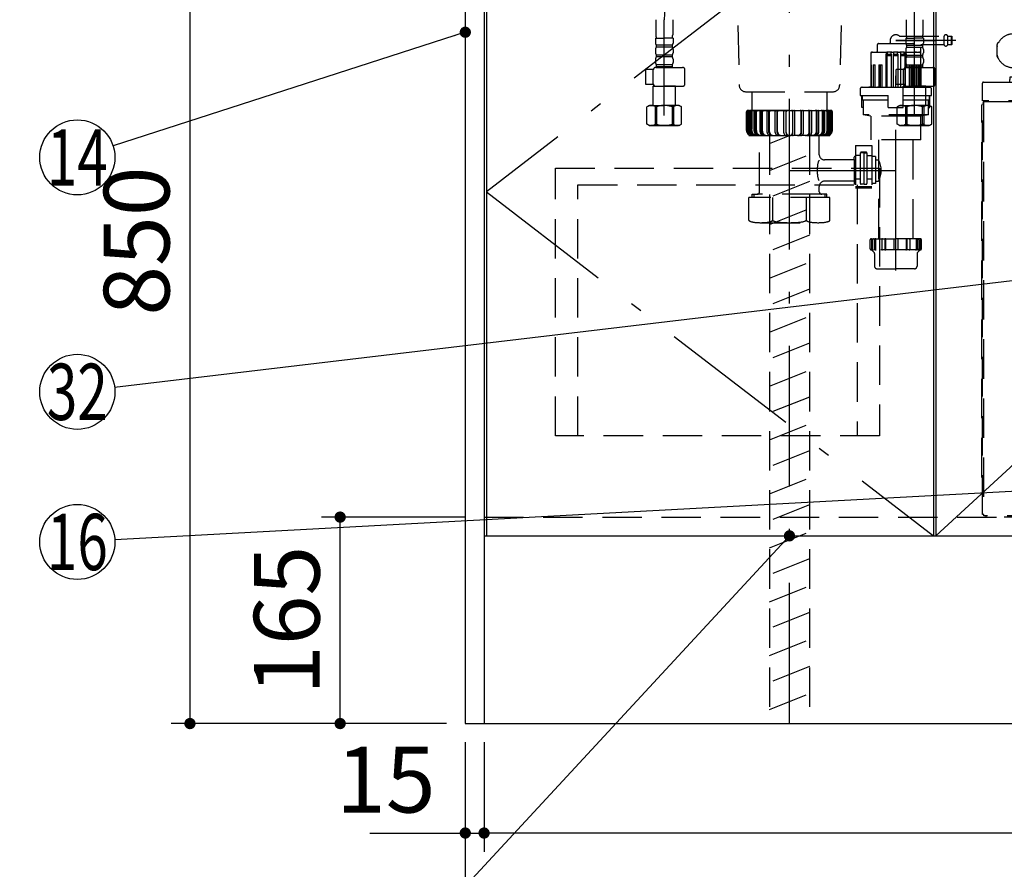
# Model space of a CAD drawing. Units: millimetres. Extents: x -53 to 6060, y -676 to 4222.
# Drawn here: x 1414 to 2201, y 661 to 1340 of the extents above; entities that cross this region are included whole.
import ezdxf

# ---------------------------------------------------------------- set-up
doc = ezdxf.new("R2010")
doc.units = ezdxf.units.MM
doc.header["$LTSCALE"] = 3.75
doc.linetypes.add('DASHDOT', pattern=[50.5, 30, -9, 2.5, -9])
doc.linetypes.add('HIDDEN', pattern=[12.6, 8.4, -4.2])
doc.layers.add('1', color=7, linetype='Continuous', lineweight=9)
doc.layers.add('128', color=7, linetype='Continuous', lineweight=9)
for name, color, linetype, lineweight, true_color in [('15', 98, 'Continuous', 9, 0x005000), ('17', 132, 'Continuous', 9, 0x00c0c0), ('19', 52, 'Continuous', 9, 0xc0c000), ('2', 136, 'Continuous', 9, 0x008080), ('4', 56, 'Continuous', 9, 0x808000), ('5', 96, 'Continuous', 9, 0x008000)]:
    doc.layers.add(name, color=color, linetype=linetype, lineweight=lineweight, true_color=true_color)
doc.styles.get("Standard").update_dxf_attribs({"font": 'txt', "bigfont": 'bigfont'})
doc.styles.add('ＭＳ ゴシック', font='txt')
doc.dimstyles.get("Standard").update_dxf_attribs({"dimtxt": 0.18, "dimasz": 0.18, "dimexe": 0.18, "dimexo": 0.0625, "dimgap": 0.09, "dimtad": 0, "dimtih": 1, "dimtoh": 1, "dimdec": 4, "dimzin": 0, "dimdsep": 46, "dimtxsty": 'Standard', "dimcen": 0.09, "dimadec": 0, "dimazin": 0, "dimtfac": 1, "dimtdec": 4, "dimtofl": 0, "dimtmove": 0, "dimatfit": 3, "dimfxl": 1, "dimtolj": 1, "dimtzin": 0, "dimarcsym": 0})

# ---------------------------------------------------------------- blocks, each defined once
blk = doc.blocks.new('_DOT')
at = {"color": 0}
blk.add_line((-0.5, 0), (-1, 0), dxfattribs=at)
at = {"color": 0, "const_width": 0.5}
blk.add_lwpolyline([(-0.25, 0, 1), (0.25, 0, 1)], format="xyb", close=True, dxfattribs=at)
blk = doc.blocks.new('Dim33')
at = {"layer": '1', "color": 7, "linetype": 'Continuous', "lineweight": 30}
for p, q in [((1770, 762.5), (1770, 675)), ((1785, 762.5), (1785, 675)), ((1693.75, 690), (1785, 690))]:
    blk.add_line(p, q, dxfattribs=at)
at = {"layer": '1', "color": 7, "linetype": 'Continuous', "lineweight": 30, "xscale": 9, "yscale": 9, "zscale": 9}
for p, rotation in [((1770, 690), 359.9999999999998), ((1785, 690), 180)]:
    blk.add_blockref('_DOT', p, dxfattribs=dict(at, rotation=rotation))
at = {"layer": '1', "color": 7, "linetype": 'Continuous', "lineweight": 9, "insert": (1746.25, 690), "char_height": 52.5, "width": 387.5, "attachment_point": 9, "style": 'ＭＳ ゴシック'}
blk.add_mtext('15', dxfattribs=at)
blk = doc.blocks.new('Dim34')
at = {"layer": '1', "color": 7, "linetype": 'Continuous', "lineweight": 30}
for p, q in [((1770, 942.5), (1655, 942.5)), ((1670, 777.5), (1670, 942.5)), ((1755, 777.5), (1655, 777.5))]:
    blk.add_line(p, q, dxfattribs=at)
at = {"layer": '1', "color": 7, "linetype": 'Continuous', "lineweight": 30, "xscale": 9, "yscale": 9, "zscale": 9}
for p, rotation in [((1670, 942.5), 90.00000000000009), ((1670, 777.5), 269.9999999999999)]:
    blk.add_blockref('_DOT', p, dxfattribs=dict(at, rotation=rotation))
at = {"layer": '1', "color": 7, "linetype": 'Continuous', "lineweight": 9, "insert": (1670, 860), "char_height": 52.5, "width": 637.5, "attachment_point": 8, "rotation": 90, "style": 'ＭＳ ゴシック'}
blk.add_mtext('165', dxfattribs=at)
blk = doc.blocks.new('Dim36')
at = {"layer": '1', "color": 7, "linetype": 'Continuous', "lineweight": 30}
for p, q in [((1770, 1627.5), (1535, 1627.5)), ((1550, 1627.5), (1550, 777.5)), ((1755, 777.5), (1535, 777.5))]:
    blk.add_line(p, q, dxfattribs=at)
at = {"layer": '1', "color": 7, "linetype": 'Continuous', "lineweight": 30, "xscale": 9, "yscale": 9, "zscale": 9}
for p, rotation in [((1550, 1627.5), 90.00000000000009), ((1550, 777.5), 269.9999999999999)]:
    blk.add_blockref('_DOT', p, dxfattribs=dict(at, rotation=rotation))
at = {"layer": '1', "color": 7, "linetype": 'Continuous', "lineweight": 9, "insert": (1550, 1163.12), "char_height": 52.5, "width": 675, "attachment_point": 8, "rotation": 90, "style": 'ＭＳ ゴシック'}
blk.add_mtext('850', dxfattribs=at)
blk = doc.blocks.new('G12')
at = {"layer": '5', "color": 96, "linetype": 'HIDDEN', "lineweight": 30, "true_color": 0x008000}
for p, q in [((1842, 1221.5), (2101, 1221.5)), ((1842, 1007.5), (1842, 1221.5)), ((2101, 1221.5), (2101, 1007.5)), ((1860, 1007.5), (1860, 1208)), ((1860, 1208), (2083, 1208)), ((2083, 1208), (2083, 1007.5)), ((2101, 1007.5), (1842, 1007.5))]:
    blk.add_line(p, q, dxfattribs=at)
blk = doc.blocks.new('Dim45')
at = {"layer": '1', "color": 7, "linetype": 'Continuous', "lineweight": 30}
for p, q in [((1770, 762.5), (1770, 525)), ((3270, 762.5), (3270, 525)), ((1770, 540), (3270, 540))]:
    blk.add_line(p, q, dxfattribs=at)
at = {"layer": '1', "color": 7, "linetype": 'Continuous', "lineweight": 30, "xscale": 9, "yscale": 9, "zscale": 9}
for p, rotation in [((1770, 540), 180), ((3270, 540), 359.9999999999998)]:
    blk.add_blockref('_DOT', p, dxfattribs=dict(at, rotation=rotation))
at = {"layer": '1', "color": 7, "linetype": 'Continuous', "lineweight": 9, "insert": (2520, 540), "char_height": 52.5, "width": 887.5, "attachment_point": 8, "style": 'ＭＳ ゴシック'}
blk.add_mtext('1500', dxfattribs=at)
blk = doc.blocks.new('Dim51')
at = {"layer": '19', "color": 52, "linetype": 'Continuous', "lineweight": 30, "true_color": 0xc0c000}
for p, q in [((1785, 726.59), (1785, 675)), ((3255, 716.3), (3255, 675)), ((3255, 690), (1785, 690))]:
    blk.add_line(p, q, dxfattribs=at)
at = {"layer": '19', "color": 52, "linetype": 'Continuous', "lineweight": 30, "true_color": 0xc0c000, "xscale": 9, "yscale": 9, "zscale": 9}
for p, rotation in [((1785, 690), 179.9999999999998), ((3255, 690), 359.9999999999997)]:
    blk.add_blockref('_DOT', p, dxfattribs=dict(at, rotation=rotation))
at = {"layer": '19', "color": 52, "linetype": 'Continuous', "lineweight": 9, "true_color": 0xc0c000, "insert": (2520, 690), "char_height": 52.5, "width": 887.5, "attachment_point": 8, "style": 'ＭＳ ゴシック'}
blk.add_mtext('1470', dxfattribs=at)
blk = doc.blocks.new('G27')
at = {"layer": '17', "color": 132, "linetype": 'HIDDEN', "lineweight": 30, "true_color": 0x00c0c0}
for p, q in [((2217.45, 1338.2), (2217.45, 1338.02)), ((2217.54, 1337.81), (2217.89, 1337.46)), ((2217.95, 1338.7), (2223.95, 1338.7)), ((2224.01, 1337.46), (2224.36, 1337.81)), ((2224.45, 1338.02), (2224.45, 1338.2)), ((2208.99, 1328.66), (2213.9, 1331.5)), ((2214.65, 1331.7), (2217.45, 1331.7)), ((2217.45, 1336.48), (2217.45, 1331.7)), ((2217.89, 1337.04), (2217.54, 1336.69)), ((2224.36, 1336.69), (2224.01, 1337.04)), ((2224.45, 1331.7), (2224.45, 1336.48)), ((2226.45, 1331.7), (2224.45, 1331.7)), ((2227.65, 1302.12), (2227.65, 1330.23)), ((2195.7, 1321.63), (2196.26, 1321.96)), ((2284.18, 1312.13), (2298.32, 1326.27)), ((2284.18, 1326.27), (2298.32, 1312.13)), ((2335.78, 1310.53), (2349.92, 1324.67)), ((2335.78, 1324.67), (2349.92, 1310.53)), ((2194.95, 1318.63), (2194.95, 1320.33)), ((2195.01, 1319.06), (2194.95, 1318.63)), ((2194.95, 1311.77), (2194.95, 1318.63)), ((2220.95, 1318.63), (2220.89, 1319.06)), ((2220.95, 1319.7), (2220.95, 1318.63)), ((2220.95, 1318.63), (2220.95, 1311.77)), ((2282.27, 1319.2), (2280.77, 1317.7)), ((2280.77, 1317.7), (2280.77, 1307.98)), ((2282.27, 1319.2), (2300.23, 1319.2)), ((2286.25, 1319.6), (2286.25, 1319.2)), ((2287.25, 1320.6), (2295.25, 1320.6)), ((2296.25, 1319.2), (2296.25, 1319.6)), ((2301.73, 1317.7), (2300.23, 1319.2)), ((2302.95, 1318.6), (2300.83, 1318.6)), ((2301.73, 1307.99), (2301.73, 1317.7)), ((2303.95, 1317.6), (2303.95, 1317.1)), ((2312.35, 1317.1), (2303.95, 1317.1)), ((2311.88, 1306.53), (2326.02, 1320.67)), ((2311.88, 1320.67), (2326.02, 1306.53)), ((2318.45, 1317.1), (2315.55, 1317.1)), ((2318.95, 1316.6), (2318.45, 1317.1)), ((2318.95, 1316.6), (2318.95, 1310.6)), ((2333.87, 1317.6), (2332.37, 1316.1)), ((2332.37, 1316.1), (2332.37, 1306.1)), ((2333.87, 1317.6), (2351.83, 1317.6)), ((2353.33, 1316.1), (2351.83, 1317.6)), ((2353.33, 1306.1), (2353.33, 1316.1)), ((2194.95, 1311.77), (2195.01, 1311.34)), ((2194.95, 1310.7), (2194.95, 1311.77)), ((2220.2, 1308.77), (2219.64, 1308.44)), ((2219.65, 1307.13), (2219.64, 1308.44)), ((2219.65, 1307.13), (2219.65, 1301.05)), ((2220.89, 1311.34), (2220.95, 1311.77)), ((2220.95, 1311.77), (2220.95, 1310.07)), ((2280.77, 1307.98), (2280.99, 1307.58)), ((2301.52, 1307.58), (2301.73, 1307.99)), ((2301.73, 1308.6), (2302.95, 1308.6)), ((2303.95, 1310.1), (2312.35, 1310.1)), ((2303.95, 1310.1), (2303.95, 1309.6)), ((2315.55, 1310.1), (2318.45, 1310.1)), ((2318.45, 1310.1), (2318.95, 1310.6)), ((2208.45, 1301.71), (2208.45, 1295.17)), ((2233.01, 1296.14), (2228.09, 1301.06)), ((2278.35, 1303.6), (2278.35, 1292.7)), ((2279.35, 1304.6), (2280.81, 1304.6)), ((2280.25, 1294.2), (2280.25, 1303.27)), ((2280.48, 1304.06), (2281.41, 1305.55)), ((2301.1, 1305.55), (2302.02, 1304.06)), ((2301.69, 1304.6), (2303.15, 1304.6)), ((2302.25, 1303.27), (2302.25, 1294.2)), ((2304.15, 1299.6), (2303.44, 1299.6)), ((2304.15, 1299.6), (2304.15, 1303.6)), ((2304.25, 1298.35), (2304.17, 1298.35)), ((2304.25, 1292.7), (2304.25, 1298.35)), ((2331.85, 1292.6), (2331.85, 1301.67)), ((2332.08, 1302.46), (2333.08, 1304.06)), ((2352.62, 1304.06), (2353.62, 1302.46)), ((2353.85, 1301.67), (2353.85, 1292.6)), ((2204.77, 1292.2), (2204.77, 1290.2)), ((2204.77, 1292.2), (2205.5, 1292.2)), ((2205.5, 1292.2), (2205.5, 1294.5)), ((2205.5, 1294.5), (2206.76, 1294.5)), ((2225.12, 1296.14), (2233.01, 1296.14)), ((2233.45, 1295.2), (2244.01, 1295.2)), ((2244.01, 1295.2), (2244.3, 1294.7)), ((2244.3, 1294.7), (2244.3, 1293.2)), ((2269.76, 1291.2), (2269.76, 1290.2)), ((2271.26, 1292.7), (2278.75, 1292.7)), ((2303.75, 1292.7), (2311.24, 1292.7)), ((2312.74, 1290.2), (2312.74, 1291.2)), ((2328.85, 1291.1), (2328.35, 1290.6)), ((2328.35, 1290.6), (2328.35, 1290.2)), ((2328.85, 1291.1), (2330.35, 1291.1)), ((2355.27, 1291.1), (2356.88, 1291.1)), ((2356.88, 1291.1), (2357.38, 1290.6)), ((2357.38, 1290.6), (2357.38, 1290.2)), ((2183.25, 1275.2), (2183.25, 1289.4)), ((2184.05, 1290.2), (2376.45, 1290.2)), ((2377.25, 1289.4), (2377.25, 1275.2)), ((2377.25, 1275.2), (2183.25, 1275.2)), ((2184.25, 1273.6), (2184.25, 1275.2)), ((2184.25, 1274.6), (2376.25, 1274.6)), ((2376.25, 1273.6), (2376.25, 1275.2)), ((2182.75, 974.33), (2182.75, 1271.77)), ((2182.99, 1272.33), (2183.25, 1272.6)), ((2183.25, 944.5), (2183.25, 1273.6)), ((2183.25, 1273.6), (2184.25, 1273.6)), ((2184.05, 1273.6), (2184.05, 944.5)), ((2376.25, 1273.6), (2377.25, 1273.6)), ((2377.25, 1273.6), (2377.25, 944.5)), ((2377.25, 1272.6), (2377.52, 1272.33)), ((2377.75, 1271.77), (2377.75, 974.33)), ((2326, 1232.05), (2326, 1248.65)), ((2326.7, 1249.35), (2359.3, 1249.35)), ((2360, 1248.65), (2360, 1232.05)), ((2359.3, 1231.35), (2326.7, 1231.35)), ((2377.95, 1038.1), (2377.75, 1038.1)), ((2377.95, 1026.1), (2377.95, 1038.1)), ((2345.65, 977.4), (2345.65, 992.85)), ((2354.65, 992.85), (2354.65, 977.4)), ((2183.25, 973.5), (2182.99, 973.77)), ((2352.65, 975.4), (2347.65, 975.4)), ((2377.52, 973.77), (2377.25, 973.5)), ((2302.16, 961.4), (2302.2, 961.4)), ((2321.1, 961.4), (2321.14, 961.4)), ((2184.25, 944.5), (2183.25, 944.5)), ((2184.25, 943.5), (2184.25, 944.5)), ((2376.25, 944.5), (2376.25, 943.5)), ((2377.25, 944.5), (2376.25, 944.5)), ((2376.25, 943.5), (2184.25, 943.5)), ((2185.85, 943.5), (2185.85, 943.3)), ((2373.85, 942.5), (2186.65, 942.5)), ((2374.65, 943.3), (2374.65, 943.5)), ((2425.24, 942.5), (2376.24, 942.5)), ((2376.25, 943.5), (2425.24, 943.5)), ((2425.24, 942.5), (2425.24, 943.5))]:
    blk.add_line(p, q, dxfattribs=at)
for points in [[(2221.13, 1296.96), (2220.94, 1297), (2220.78, 1297.09), (2220.48, 1297.39), (2220.12, 1298.09), (2219.76, 1299.5), (2219.65, 1301.05)], [(2303.98, 1299.25), (2304.02, 1299.09), (2304.03, 1299.05)], [(2221.13, 1296.96), (2221.7, 1296.93), (2225.12, 1296.14)]]:
    blk.add_lwpolyline(points, dxfattribs=at)
blk.add_circle((2311.65, 960.9), 9.5, dxfattribs=at)
for centre, radius, start, end in [((2217.95, 1338.2), 0.5, 90, 180), ((2217.75, 1338.02), 0.3, 180, 225), ((2223.95, 1338.2), 0.5, 0, 90), ((2224.15, 1338.02), 0.3, 315, 0), ((2214.65, 1330.2), 1.5, 90, 120), ((2217.75, 1336.48), 0.3, 135, 180), ((2217.68, 1337.25), 0.3, 315, 45), ((2224.23, 1337.25), 0.3, 135, 225), ((2224.15, 1336.48), 0.3, 0, 45), ((2226.15, 1330.23), 1.5, 0, 78.46304), ((2207.95, 1315.2), 13.5, 16.59784, 163.40216), ((2196.45, 1320.33), 1.5, 120, 180), ((2219.45, 1319.7), 1.5, 0, 63.44334), ((2287.25, 1319.6), 1, 90, 180), ((2295.25, 1319.6), 1, 0, 90), ((2302.95, 1317.6), 1, 0, 90), ((2313.95, 1317.1), 1.6, 0, 180), ((2196.45, 1310.7), 1.5, 180, 243.44334), ((2207.95, 1315.2), 13.5, 196.59784, 343.40216), ((2219.45, 1310.07), 1.5, 300, 0), ((2280.13, 1306.34), 1.5, 327.99956, 55.20639), ((2302.37, 1306.34), 1.5, 124.80662, 212.0004), ((2302.95, 1309.6), 1, 270, 0), ((2313.95, 1310.1), 1.6, 180, 0), ((2331.73, 1304.74), 1.5, 327.99906, 64.85154), ((2353.97, 1304.74), 1.5, 115.1488, 212.00062), ((2229.15, 1302.12), 1.5, 180, 225), ((2279.35, 1303.6), 1, 90, 180), ((2281.75, 1303.27), 1.5, 147.99462, 180), ((2300.75, 1303.27), 1.5, 0, 32.00538), ((2303.15, 1303.6), 1, 0, 90), ((2303.42, 1298.98), 0.622, 25.88118, 87.82989), ((2305.46, 1298.98), 1.44, 177.19597, 206.00873), ((2333.35, 1301.67), 1.5, 147.99462, 180), ((2352.35, 1301.67), 1.5, 0, 32.00538), ((2206.75, 1297), 2.5, 270, 312.84364), ((2231.95, 1295.08), 1.5, 4.63926, 45), ((2241.54, 1292.95), 2.77, 276.24356, 5.11059), ((2271.26, 1291.2), 1.5, 90, 180), ((2278.75, 1294.2), 1.5, 270, 0), ((2303.75, 1294.2), 1.5, 180, 270), ((2311.24, 1291.2), 1.5, 0, 90), ((2330.35, 1292.6), 1.5, 270, 0), ((2355.35, 1292.6), 1.5, 180, 266.96083), ((2184.05, 1289.4), 0.8, 90, 180), ((2376.45, 1289.4), 0.8, 0, 90), ((2183.55, 1271.77), 0.8, 135, 180), ((2376.95, 1271.77), 0.8, 0, 45), ((2326.7, 1248.65), 0.7, 90, 180), ((2359.3, 1248.65), 0.7, 0, 90), ((2326.7, 1232.05), 0.7, 180, 270), ((2359.3, 1232.05), 0.7, 270, 0), ((2350.15, 1005.9), 13.8, 289.03144, 180), ((2350.15, 1005.9), 13.8, 180, 250.96856), ((2347.65, 977.4), 2, 180, 270), ((2352.65, 977.4), 2, 270, 0), ((2183.55, 974.33), 0.8, 180, 225), ((2376.95, 974.33), 0.8, 315, 0), ((2186.65, 943.3), 0.8, 180, 270), ((2373.85, 943.3), 0.8, 270, 0), ((2376.24, 943.5), 1, 180, 270)]:
    blk.add_arc(centre, radius, start, end, dxfattribs=at)

msp = doc.modelspace()

# ---------------------------------------------------------------- linework, layer by layer
at = {"layer": '1', "color": 7, "linetype": 'Continuous', "lineweight": 30}
for p, q in [((1770, 2677.5), (1770, 777.5)), ((1785, 2678.5), (1785, 777.5)), ((1787, 1477.5), (1787, 927.5)), ((2144, 1477.5), (2144, 927.5)), ((2146, 1477.5), (2146, 927.5)), ((1785, 927.5), (3255, 927.5)), ((1770, 777.5), (3270, 777.5))]:
    msp.add_line(p, q, dxfattribs=at)
at = {"layer": '1', "color": 7, "linetype": 'DASHDOT', "lineweight": 30}
for p, q in [((2144, 1477.5), (1787, 1202.5)), ((1787, 1202.5), (2144, 927.5)), ((2146, 927.5), (2444, 1202.5))]:
    msp.add_line(p, q, dxfattribs=at)
at = {"layer": '1', "color": 7, "linetype": 'HIDDEN', "lineweight": 30}
msp.add_line((1785, 942.5), (3255, 942.5), dxfattribs=at)
at = {"layer": '1', "color": 7, "linetype": 'Continuous', "lineweight": 30}
for points in [[(1770, 1330), (1488.551, 1239.21)], [(2281, 1140.082), (1489.791, 1046.158)], [(2745, 992.015), (1489.956, 924.24)], [(2029, 927.5), (1680, 550), (1155, 550)]]:
    msp.add_lwpolyline(points, dxfattribs=at)
for centre in [(1460, 1230), (1460, 1042.622), (1460, 922.622)]:
    msp.add_circle(centre, 30, dxfattribs=at)
at = {"layer": '128', "color": 7, "linetype": 'DASHDOT', "lineweight": 30}
for p, q in [((2029, 777.5), (2029, 1803.348)), ((1929, 1263.5), (1929, 1340.049)), ((2129, 1263.5), (2129, 1340.049))]:
    msp.add_line(p, q, dxfattribs=at)
at = {"layer": '128', "color": 7, "linetype": 'HIDDEN', "lineweight": 30}
for p, q in [((1922.3, 1340.049), (1922.3, 1327.833)), ((1935.7, 1340.049), (1935.7, 1327.833)), ((2122.3, 1340.049), (2122.3, 1327.833)), ((2135.7, 1340.049), (2135.7, 1327.833)), ((1922, 1325.402), (1929, 1325.402)), ((1922, 1325.402), (1922, 1321.352)), ((1922.911, 1325.402), (1922.55, 1325.61)), ((1936, 1325.402), (1929, 1325.402)), ((1936, 1325.402), (1936, 1321.352)), ((2122, 1325.402), (2122, 1321.352)), ((2122, 1325.402), (2129, 1325.402)), ((2136, 1325.402), (2129, 1325.402)), ((2135.089, 1325.402), (2135.45, 1325.61)), ((2136, 1325.402), (2136, 1321.352)), ((1922, 1316.352), (1922, 1313.552)), ((1935.4, 1319.602), (1922.6, 1319.602)), ((1922.6, 1319.602), (1922.6, 1318.102)), ((1935.4, 1318.102), (1922.6, 1318.102)), ((1935.4, 1319.602), (1935.4, 1318.102)), ((1936, 1316.352), (1936, 1313.552)), ((2122, 1316.352), (2122, 1313.552)), ((2122.6, 1319.602), (2135.4, 1319.602)), ((2122.6, 1319.602), (2122.6, 1318.102)), ((2122.6, 1318.102), (2135.4, 1318.102)), ((2135.4, 1319.602), (2135.4, 1318.102)), ((2136, 1316.352), (2136, 1313.552)), ((1922, 1308.552), (1922, 1305.752)), ((1935.4, 1311.802), (1922.6, 1311.802)), ((1922.6, 1311.802), (1922.6, 1310.302)), ((1935.4, 1310.302), (1922.6, 1310.302)), ((1935.4, 1311.802), (1935.4, 1310.302)), ((1936, 1308.552), (1936, 1305.752)), ((2122, 1308.552), (2122, 1305.752)), ((2122.6, 1311.802), (2135.4, 1311.802)), ((2122.6, 1311.802), (2122.6, 1310.302)), ((2122.6, 1310.302), (2135.4, 1310.302)), ((2135.4, 1311.802), (2135.4, 1310.302)), ((2136, 1308.552), (2136, 1305.752)), ((1920.249, 1300.202), (1914.223, 1300.202)), ((1914.223, 1288.202), (1914.223, 1300.202)), ((1920.232, 1288.844), (1920.232, 1299.944)), ((1922.232, 1301.944), (1943.545, 1301.944)), ((1922.6, 1304.002), (1922.6, 1302.002)), ((1935.4, 1304.002), (1922.6, 1304.002)), ((1935.4, 1302.502), (1922.6, 1302.502)), ((1935.4, 1304.002), (1935.4, 1302.002)), ((1945.545, 1288.844), (1945.545, 1299.944)), ((2120.249, 1300.202), (2114.223, 1300.202)), ((2114.223, 1288.202), (2114.223, 1300.202)), ((2120.232, 1288.844), (2120.232, 1299.944)), ((2122.232, 1301.944), (2143.545, 1301.944)), ((2122.6, 1304.002), (2135.4, 1304.002)), ((2122.6, 1304.002), (2122.6, 1302.002)), ((2122.6, 1302.502), (2135.4, 1302.502)), ((2135.4, 1304.002), (2135.4, 1302.002)), ((2145.545, 1288.844), (2145.545, 1299.944)), ((1920.295, 1288.202), (1914.223, 1288.202)), ((1920.5, 1287.3), (1920, 1286.8)), ((1920, 1271.5), (1920, 1286.8)), ((1920, 1286.8), (1929, 1286.8)), ((1922.232, 1286.844), (1943.545, 1286.844)), ((1938, 1286.8), (1929, 1286.8)), ((1937.956, 1286.844), (1938, 1286.8)), ((1938, 1271.5), (1938, 1286.8)), ((2120.295, 1288.202), (2114.223, 1288.202)), ((2120.5, 1287.3), (2120, 1286.8)), ((2120, 1271.5), (2120, 1286.8)), ((2120, 1286.8), (2129, 1286.8)), ((2122.232, 1286.844), (2143.545, 1286.844)), ((2138, 1286.8), (2129, 1286.8)), ((2137.956, 1286.844), (2138, 1286.8)), ((2138, 1271.5), (2138, 1286.8)), ((1917, 1271.5), (1915.144, 1270.428)), ((1915.144, 1256.572), (1915.144, 1270.428)), ((1917, 1271.5), (1929, 1271.5)), ((1917.9, 1271.5), (1929, 1271.5)), ((1921.7, 1270.571), (1921.7, 1256.429)), ((1922.815, 1270.552), (1921.7, 1270.552)), ((1922.815, 1270.552), (1922.815, 1256.448)), ((1938.959, 1271.5), (1929, 1271.5)), ((1940.1, 1271.5), (1929, 1271.5)), ((1935.185, 1270.552), (1935.185, 1256.448)), ((1935.185, 1270.552), (1936.3, 1270.552)), ((1936.3, 1270.571), (1936.3, 1256.429)), ((1941, 1271.5), (1938, 1271.5)), ((1941, 1271.5), (1942.856, 1270.428)), ((1942.856, 1256.572), (1942.856, 1270.428)), ((2117, 1271.5), (2115.144, 1270.428)), ((2115.144, 1256.572), (2115.144, 1270.428)), ((2117, 1271.5), (2129, 1271.5)), ((2117.9, 1271.5), (2129, 1271.5)), ((2121.7, 1270.571), (2121.7, 1256.429)), ((2122.815, 1270.552), (2121.7, 1270.552)), ((2122.815, 1270.552), (2122.815, 1256.448)), ((2138.959, 1271.5), (2129, 1271.5)), ((2140.1, 1271.5), (2129, 1271.5)), ((2135.185, 1270.552), (2135.185, 1256.448)), ((2135.185, 1270.552), (2136.3, 1270.552)), ((2136.3, 1270.571), (2136.3, 1256.429)), ((2141, 1271.5), (2138, 1271.5)), ((2141, 1271.5), (2142.856, 1270.428)), ((2142.856, 1256.572), (2142.856, 1270.428)), ((1917, 1255.5), (1915.144, 1256.572)), ((1917, 1255.5), (1929, 1255.5)), ((1929, 1255.5), (1917.9, 1255.5)), ((1921.7, 1256.448), (1922.815, 1256.448)), ((1941, 1255.5), (1929, 1255.5)), ((1929, 1255.5), (1940.1, 1255.5)), ((1936.3, 1256.448), (1935.185, 1256.448)), ((1941, 1255.5), (1942.856, 1256.572)), ((2117, 1255.5), (2115.144, 1256.572)), ((2117, 1255.5), (2129, 1255.5)), ((2129, 1255.5), (2117.9, 1255.5)), ((2121.7, 1256.448), (2122.815, 1256.448)), ((2141, 1255.5), (2129, 1255.5)), ((2129, 1255.5), (2140.1, 1255.5)), ((2136.3, 1256.448), (2135.185, 1256.448)), ((2141, 1255.5), (2142.856, 1256.572))]:
    msp.add_line(p, q, dxfattribs=at)
at = {"layer": '128', "color": 7, "linetype": 'DASHDOT', "lineweight": 30}
for centre, start, end in [((2019, 1340.049), 119.158169, 180), ((2039, 1340.049), 0, 60.841831)]:
    msp.add_arc(centre, 90, start, end, dxfattribs=at)
at = {"layer": '128', "color": 7, "linetype": 'HIDDEN', "lineweight": 30}
for centre, radius, start, end in [((1932.3, 1327.833), 10, 180, 194.069868), ((1925.7, 1327.833), 10, 345.930132, 0), ((2132.3, 1327.833), 10, 180, 194.069868), ((2125.7, 1327.833), 10, 345.930132, 0), ((1924.852, 1321.352), 2.852, 180, 217.849289), ((1924.852, 1316.352), 2.852, 142.150711, 180), ((1933.148, 1321.352), 2.852, 322.150711, 0), ((1933.148, 1316.352), 2.852, 360, 37.849289), ((2124.852, 1321.352), 2.852, 180, 217.849289), ((2124.852, 1316.352), 2.852, 142.150711, 180), ((2133.148, 1321.352), 2.852, 322.150711, 0), ((2133.148, 1316.352), 2.852, 360, 37.849289), ((1924.852, 1313.552), 2.852, 180, 217.849289), ((1924.852, 1308.552), 2.852, 142.150711, 180), ((1933.148, 1313.552), 2.852, 322.150711, 0), ((1933.148, 1308.552), 2.852, 360, 37.849289), ((2124.852, 1313.552), 2.852, 180, 217.849289), ((2124.852, 1308.552), 2.852, 142.150711, 180), ((2133.148, 1313.552), 2.852, 322.150711, 0), ((2133.148, 1308.552), 2.852, 360, 37.849289), ((1922.232, 1299.944), 2, 90, 180), ((1924.852, 1305.752), 2.852, 180, 217.849289), ((1933.148, 1305.752), 2.852, 322.150711, 0), ((1943.545, 1299.944), 2, 0, 90), ((2122.232, 1299.944), 2, 90, 180), ((2124.852, 1305.752), 2.852, 180, 217.849289), ((2133.148, 1305.752), 2.852, 322.150711, 0), ((2143.545, 1299.944), 2, 0, 90), ((1922.232, 1288.844), 2, 180, 270), ((1943.545, 1288.844), 2, 270, 0), ((2122.232, 1288.844), 2, 180, 270), ((2143.545, 1288.844), 2, 270, 0), ((1918.608, 1265.89), 5.61, 56.55, 128.133), ((1929, 1250.856), 20.644, 90, 107.433), ((1929, 1250.856), 20.644, 72.567, 90), ((1939.392, 1265.89), 5.61, 51.867, 123.45), ((2118.608, 1265.89), 5.61, 56.55, 128.133), ((2129, 1250.856), 20.644, 90, 107.433), ((2129, 1250.856), 20.644, 72.567, 90), ((2139.392, 1265.89), 5.61, 51.867, 123.45), ((1918.608, 1261.11), 5.61, 231.868, 303.45), ((1929, 1276.144), 20.644, 252.567, 270), ((1929, 1276.144), 20.644, 270, 287.433), ((1939.392, 1261.11), 5.61, 236.55, 308.132), ((2118.608, 1261.11), 5.61, 231.868, 303.45), ((2129, 1276.144), 20.644, 252.567, 270), ((2129, 1276.144), 20.644, 270, 287.433), ((2139.392, 1261.11), 5.61, 236.55, 308.132)]:
    msp.add_arc(centre, radius, start, end, dxfattribs=at)
at = {"layer": '15', "color": 98, "linetype": 'HIDDEN', "lineweight": 30, "true_color": 0x005000}
for p, q in [((2109.5, 1323.5), (2109.5, 1321.5)), ((2114, 1323.5), (2155.666, 1323.5)), ((2116.828, 1327), (2152.517, 1327)), ((2152.517, 1320), (2152.517, 1327)), ((2155.483, 1327), (2158.5, 1327)), ((2155.483, 1320), (2155.483, 1327)), ((2158.5, 1327), (2159, 1326.5)), ((2158.5, 1320), (2158.5, 1327)), ((2159, 1320.5), (2159, 1326.5)), ((2094.461, 1314), (2097.501, 1314)), ((2095.5, 1314), (2106.92, 1314)), ((2097.563, 1314), (2098.5, 1314)), ((2097.565, 1314), (2099.928, 1314)), ((2099, 1319.5), (2099, 1314.5)), ((2100.5, 1321), (2114, 1321)), ((2107.303, 1314), (2106.92, 1314)), ((2107.303, 1312.5), (2107.303, 1314)), ((2110.803, 1314), (2107.303, 1314)), ((2110.803, 1314), (2110.896, 1314)), ((2110.896, 1314), (2112.027, 1314)), ((2115.973, 1314), (2112.027, 1314)), ((2114, 1321), (2127.5, 1321)), ((2115.973, 1314), (2117.104, 1314)), ((2117.104, 1314), (2117.197, 1314)), ((2120.697, 1314), (2117.197, 1314)), ((2120.697, 1312.5), (2120.697, 1314)), ((2120.697, 1314), (2121.08, 1314)), ((2121.08, 1314), (2132.5, 1314)), ((2128.072, 1314), (2130.435, 1314)), ((2129, 1314.5), (2129, 1319.5)), ((2130.437, 1314), (2129.5, 1314)), ((2130.499, 1314), (2133.539, 1314)), ((2152.517, 1320), (2134, 1320)), ((2134, 1286), (2134, 1320)), ((2158.5, 1320), (2155.483, 1320)), ((2159, 1320.5), (2158.5, 1320)), ((2093.961, 1313.5), (2093.961, 1286)), ((2094, 1312.5), (2094, 1286)), ((2106.346, 1286), (2106.346, 1312.5)), ((2106.92, 1312.5), (2106.92, 1286)), ((2106.92, 1312.5), (2107.303, 1312.5)), ((2106.92, 1311.5), (2110.327, 1311.5)), ((2107.303, 1312.5), (2110.3, 1312.5)), ((2110.3, 1312.5), (2110.3, 1313.5)), ((2110.327, 1312.5), (2110.3, 1312.5)), ((2110.327, 1312.5), (2110.327, 1286)), ((2112.538, 1312.5), (2112.212, 1312.5)), ((2112.212, 1286), (2112.212, 1312.5)), ((2112.212, 1311.5), (2115.788, 1311.5)), ((2112.538, 1312.5), (2112.538, 1313.5)), ((2112.538, 1312.5), (2115.462, 1312.5)), ((2115.462, 1312.5), (2115.462, 1313.5)), ((2115.462, 1312.5), (2115.788, 1312.5)), ((2115.788, 1286), (2115.788, 1312.5)), ((2117.673, 1312.5), (2117.7, 1312.5)), ((2117.673, 1312.5), (2117.673, 1286)), ((2117.673, 1311.5), (2121.08, 1311.5)), ((2117.7, 1313.5), (2117.7, 1312.5)), ((2117.7, 1312.5), (2120.697, 1312.5)), ((2121.08, 1312.5), (2120.697, 1312.5)), ((2121.08, 1312.5), (2121.08, 1286)), ((2121.654, 1286), (2121.654, 1312.5)), ((2134.039, 1286), (2134.039, 1313.5)), ((2094.027, 1304), (2094.513, 1304)), ((2094.027, 1304), (2094.027, 1286)), ((2094.513, 1286), (2094.513, 1304)), ((2095.874, 1304), (2097.617, 1304)), ((2095.874, 1304), (2095.874, 1286)), ((2097.233, 1304), (2097.233, 1286)), ((2097.617, 1286), (2097.617, 1304)), ((2100.36, 1304), (2103.107, 1304)), ((2100.36, 1304), (2100.36, 1286)), ((2101.383, 1304), (2101.383, 1286)), ((2102.738, 1304), (2102.738, 1286)), ((2103.107, 1286), (2103.107, 1304)), ((2124.893, 1304), (2127.64, 1304)), ((2124.893, 1286), (2124.893, 1304)), ((2125.262, 1304), (2125.262, 1286)), ((2126.617, 1304), (2126.617, 1286)), ((2127.64, 1304), (2127.64, 1286)), ((2130.383, 1304), (2132.126, 1304)), ((2130.383, 1286), (2130.383, 1304)), ((2130.767, 1304), (2130.767, 1286)), ((2132.126, 1304), (2132.126, 1286)), ((2133.487, 1304), (2133.973, 1304)), ((2133.487, 1286), (2133.487, 1304)), ((2133.973, 1304), (2133.973, 1286)), ((2085.5, 1284.5), (2085.5, 1279.5)), ((2087, 1286), (2114, 1286)), ((2094.027, 1286), (2092.529, 1286)), ((2095.874, 1286), (2094.514, 1286)), ((2097.233, 1286), (2097.617, 1286)), ((2100.36, 1286), (2099.337, 1286)), ((2101.383, 1286), (2102.738, 1286)), ((2114, 1286), (2141, 1286)), ((2125.262, 1286), (2126.617, 1286)), ((2127.64, 1286), (2128.663, 1286)), ((2130.383, 1286), (2130.767, 1286)), ((2132.126, 1286), (2133.486, 1286)), ((2133.973, 1286), (2135.471, 1286)), ((2142.5, 1279.5), (2142.5, 1284.5)), ((2085.5, 1279.5), (2108, 1279.5)), ((2086.871, 1270), (2086.871, 1279.5)), ((2087, 1279.5), (2087, 1276)), ((2087, 1276), (2108, 1276)), ((2088, 1276), (2088, 1264)), ((2108, 1270), (2108, 1279.5)), ((2120, 1279.5), (2142.5, 1279.5)), ((2120, 1270), (2120, 1279.5)), ((2120, 1276), (2141, 1276)), ((2140, 1264), (2140, 1276)), ((2141, 1276), (2141, 1279.5)), ((2141.129, 1270), (2141.129, 1279.5)), ((2029, 1267.5), (1995.7, 1267.5)), ((1997.404, 1251), (1997.404, 1266.7)), ((1998.041, 1251), (1998.041, 1266.7)), ((2000.851, 1251), (2000.851, 1266.7)), ((2001.788, 1251), (2001.788, 1266.7)), ((2005.514, 1250.5), (2005.514, 1266.7)), ((2006.724, 1250.5), (2006.724, 1266.7)), ((2011.192, 1250), (2011.192, 1266.7)), ((2012.633, 1250), (2012.633, 1266.7)), ((2017.634, 1250), (2017.634, 1266.7)), ((2019.258, 1250), (2019.258, 1266.7)), ((2024.56, 1249.5), (2024.56, 1266.7)), ((2026.309, 1249.5), (2026.309, 1266.7)), ((2029, 1267.5), (2062.3, 1267.5)), ((2031.691, 1249.5), (2031.691, 1266.7)), ((2033.44, 1249.5), (2033.44, 1266.7)), ((2038.742, 1250), (2038.742, 1266.7)), ((2040.366, 1250), (2040.366, 1266.7)), ((2045.367, 1250), (2045.367, 1266.7)), ((2046.808, 1250), (2046.808, 1266.7)), ((2051.276, 1250.5), (2051.276, 1266.7)), ((2052.486, 1250.5), (2052.486, 1266.7)), ((2056.212, 1251), (2056.212, 1266.7)), ((2057.149, 1251), (2057.149, 1266.7)), ((2059.959, 1251), (2059.959, 1266.7)), ((2060.596, 1251), (2060.596, 1266.7)), ((2087.758, 1270), (2086.871, 1270)), ((2088, 1270.953), (2087.758, 1270)), ((2088, 1270), (2087.758, 1270)), ((2108, 1270), (2120, 1270)), ((2140, 1270.953), (2140.242, 1270)), ((2140, 1270), (2140.242, 1270)), ((2140.242, 1270), (2141.129, 1270)), ((1994.7, 1251.5), (1994.7, 1266.5)), ((1995.325, 1251), (1995.325, 1266.5)), ((1995.648, 1251), (1995.648, 1266.5)), ((1996.62, 1251.5), (1996.62, 1266.5)), ((1998.944, 1251.5), (1998.944, 1266.5)), ((2002.581, 1251.5), (2002.581, 1266.5)), ((2007.373, 1251), (2007.373, 1266.5)), ((2013.111, 1250.5), (2013.111, 1266.5)), ((2019.542, 1250.5), (2019.542, 1266.5)), ((2026.387, 1250), (2026.387, 1266.5)), ((2031.613, 1250), (2031.613, 1266.5)), ((2038.458, 1250.5), (2038.458, 1266.5)), ((2044.889, 1250.5), (2044.889, 1266.5)), ((2050.627, 1251), (2050.627, 1266.5)), ((2055.419, 1251.5), (2055.419, 1266.5)), ((2059.056, 1251.5), (2059.056, 1266.5)), ((2061.38, 1251.5), (2061.38, 1266.5)), ((2062.352, 1251), (2062.352, 1266.5)), ((2062.675, 1251), (2062.675, 1266.5)), ((2063.3, 1251.5), (2063.3, 1266.5)), ((2094, 1263), (2088, 1264)), ((2140, 1264), (2088, 1264)), ((2094, 1263), (2094, 1244)), ((2134, 1263), (2094, 1263)), ((2140, 1264), (2134, 1263)), ((2134, 1244), (2134, 1263)), ((2029.292, 1251.5), (2028.62, 1251.5)), ((1998.7, 1247.5), (2029, 1247.5)), ((2005.15, 1202.5), (2005.15, 1247.5)), ((2059.3, 1247.5), (2029, 1247.5)), ((2052.85, 1232.167), (2052.85, 1247.5)), ((2134, 1244), (2094, 1244)), ((2100.187, 1244), (2100.187, 1165)), ((2127.813, 1165), (2127.813, 1244)), ((2081.814, 1239.5), (2094.814, 1239.5)), ((2081.814, 1239.5), (2081.814, 1205.5)), ((2094.814, 1239.5), (2094.814, 1205.5)), ((2080.614, 1228), (2057.017, 1228)), ((2080.814, 1228.2), (2080.814, 1230.197)), ((2080.814, 1228.2), (2080.814, 1210.8)), ((2081.814, 1230.601), (2081.021, 1230.601)), ((2085.814, 1231.601), (2081.814, 1231.601)), ((2085.814, 1209), (2085.814, 1233.601)), ((2088.814, 1233.601), (2085.814, 1233.601)), ((2090.314, 1234.101), (2086.314, 1234.101)), ((2088.814, 1208.5), (2088.814, 1233.601)), ((2088.814, 1233.601), (2090.814, 1233.601)), ((2090.814, 1233.601), (2090.814, 1209)), ((2090.814, 1231.601), (2094.814, 1231.601)), ((2097.814, 1230.601), (2094.814, 1230.601)), ((2097.814, 1230.601), (2097.814, 1209)), ((2097.814, 1228), (2100.187, 1228)), ((2085.814, 1212.5), (2081.814, 1212.5)), ((2094.814, 1212.5), (2090.814, 1212.5)), ((2052.85, 1202.5), (2052.85, 1206.833)), ((2080.614, 1211), (2057.017, 1211)), ((2080.814, 1210.8), (2080.814, 1209.006)), ((2081.814, 1208.601), (2081.021, 1208.601)), ((2094.814, 1206.5), (2081.814, 1206.5)), ((2094.814, 1205.5), (2081.814, 1205.5)), ((2088.814, 1208.5), (2086.314, 1208.5)), ((2088.814, 1208.5), (2090.385, 1208.5)), ((2097.814, 1209), (2094.814, 1209)), ((2097.814, 1211), (2100.187, 1211)), ((2061.4, 1197.811), (1996.6, 1197.811)), ((1996.6, 1179.811), (1996.6, 1197.811)), ((1999.193, 1200.5), (2003.15, 1200.5)), ((1999.193, 1197.811), (1999.193, 1200.5)), ((2000.672, 1200.496), (2000.672, 1197.811)), ((2054.75, 1200.5), (2003.25, 1200.5)), ((2015.579, 1197.811), (2015.579, 1179.811)), ((2042.421, 1197.811), (2042.421, 1179.811)), ((2058.807, 1200.5), (2054.75, 1200.5)), ((2057.328, 1200.5), (2057.328, 1197.811)), ((2058.807, 1197.811), (2058.807, 1200.5)), ((2061.4, 1179.811), (2061.4, 1197.811)), ((2006.09, 1177.811), (2051.91, 1177.811)), ((2100.211, 1179), (2100.211, 1165)), ((2094.5, 1165), (2114, 1165)), ((2094.5, 1165), (2098.5, 1165)), ((2094.559, 1164.8), (2094.559, 1156.5)), ((2095.5, 1165), (2098.5, 1165)), ((2096.978, 1164.4), (2096.978, 1156.6)), ((2097.847, 1164.8), (2097.847, 1156.4)), ((2102.729, 1164.4), (2102.729, 1156.6)), ((2105.327, 1164.7), (2105.327, 1156.3)), ((2105.829, 1164.9), (2105.829, 1156.3)), ((2112.5, 1165), (2112.5, 1156)), ((2133.5, 1165), (2114, 1165)), ((2115.5, 1165), (2115.5, 1156)), ((2122.171, 1164.9), (2122.171, 1156.3)), ((2122.673, 1164.7), (2122.673, 1156.3)), ((2125.271, 1164.4), (2125.271, 1156.6)), ((2132.5, 1165), (2129.5, 1165)), ((2130.153, 1164.8), (2130.153, 1156.4)), ((2131.022, 1164.4), (2131.022, 1156.6)), ((2133.441, 1164.8), (2133.441, 1156.5)), ((2093.5, 1157), (2093.5, 1164)), ((2095.478, 1164.2), (2095.478, 1156.8)), ((2132.522, 1164.2), (2132.522, 1156.8)), ((2134.5, 1157), (2134.5, 1164)), ((2133.5, 1156), (2094.5, 1156)), ((2094.5, 1156), (2096.854, 1153.646)), ((2097, 1153.293), (2097, 1143)), ((2131, 1153.293), (2131, 1143)), ((2133.5, 1156), (2131.146, 1153.646)), ((2099, 1141), (2114, 1141)), ((2129, 1141), (2114, 1141))]:
    msp.add_line(p, q, dxfattribs=at)
at = {"layer": '15', "color": 98, "linetype": 'DASHDOT', "lineweight": 30, "true_color": 0x005000}
for p, q in [((2114, 1139.471), (2114, 1323.5)), ((2162, 1323.5), (2114, 1323.5)), ((2029, 1174.145), (2029, 1276.733)), ((2029, 1219.5), (2114, 1219.5))]:
    msp.add_line(p, q, dxfattribs=at)
at = {"layer": '15', "color": 98, "linetype": 'HIDDEN', "lineweight": 30, "true_color": 0x005000}
for points in [[(2106.92, 1314), (2106.808, 1313.971), (2106.701, 1313.886), (2106.601, 1313.747), (2106.514, 1313.561), (2106.443, 1313.333), (2106.39, 1313.074), (2106.357, 1312.793), (2106.346, 1312.5)], [(2121.654, 1312.5), (2121.643, 1312.793), (2121.61, 1313.074), (2121.557, 1313.333), (2121.486, 1313.561), (2121.399, 1313.747), (2121.299, 1313.886), (2121.192, 1313.971), (2121.08, 1314)]]:
    msp.add_lwpolyline(points, dxfattribs=at)
for centre, radius, start, end in [((2114, 1323.5), 4.5, 51.057559, 180), ((2154, 1326.4), 1.6, 22.024313, 157.975687), ((2094.461, 1313.5), 0.5, 90, 180), ((2095.5, 1312.5), 1.5, 90, 180), ((2098.5, 1314.5), 0.5, 270, 0), ((2100.5, 1319.5), 1.5, 90, 180), ((2109, 1321.5), 0.5, 270, 0), ((2110.802, 1313.498), 0.502, 89.893383, 179.784564), ((2112.034, 1313.496), 0.504, 0.46683, 90.712804), ((2115.97, 1313.492), 0.508, 89.68098, 179.139386), ((2117.199, 1313.499), 0.501, 0.111596, 90.210458), ((2127.5, 1319.5), 1.5, 0, 90), ((2129.5, 1314.5), 0.5, 180, 270), ((2132.5, 1312.5), 1.5, 0, 90), ((2133.539, 1313.5), 0.5, 0, 90), ((2154, 1320.6), 1.6, 202.024313, 337.975687), ((2087, 1284.5), 1.5, 90, 180), ((2141, 1284.5), 1.5, 0, 90), ((1995.7, 1266.5), 1, 90, 180), ((1996.325, 1266.5), 1, 90, 180), ((1996.648, 1266.5), 1, 90, 180), ((1997.62, 1266.5), 1, 90, 180), ((1998.204, 1266.7), 0.8, 90, 180), ((1998.841, 1266.7), 0.8, 90, 180), ((1999.944, 1266.5), 1, 90, 180), ((2001.651, 1266.7), 0.8, 90, 180), ((2002.588, 1266.7), 0.8, 90, 180), ((2003.581, 1266.5), 1, 90, 180), ((2006.314, 1266.7), 0.8, 90, 180), ((2007.524, 1266.7), 0.8, 90, 180), ((2008.373, 1266.5), 1, 90, 180), ((2011.992, 1266.7), 0.8, 90, 180), ((2013.433, 1266.7), 0.8, 90, 180), ((2014.111, 1266.5), 1, 90, 180), ((2018.434, 1266.7), 0.8, 90, 180), ((2020.058, 1266.7), 0.8, 90, 180), ((2020.542, 1266.5), 1, 90, 180), ((2025.36, 1266.7), 0.8, 90, 180), ((2027.109, 1266.7), 0.8, 90, 180), ((2027.387, 1266.5), 1, 90, 180), ((2030.613, 1266.5), 1, 0, 90), ((2030.891, 1266.7), 0.8, 0, 90), ((2032.64, 1266.7), 0.8, 0, 90), ((2037.458, 1266.5), 1, 0, 90), ((2037.942, 1266.7), 0.8, 0, 90), ((2039.566, 1266.7), 0.8, 0, 90), ((2043.889, 1266.5), 1, 0, 90), ((2044.567, 1266.7), 0.8, 0, 90), ((2046.008, 1266.7), 0.8, 0, 90), ((2049.627, 1266.5), 1, 0, 90), ((2050.476, 1266.7), 0.8, 0, 90), ((2051.686, 1266.7), 0.8, 0, 90), ((2054.419, 1266.5), 1, 0, 90), ((2055.412, 1266.7), 0.8, 0, 90), ((2056.349, 1266.7), 0.8, 0, 90), ((2058.056, 1266.5), 1, 0, 90), ((2059.159, 1266.7), 0.8, 0, 90), ((2059.796, 1266.7), 0.8, 0, 90), ((2060.38, 1266.5), 1, 0, 90), ((2061.352, 1266.5), 1, 0, 90), ((2061.675, 1266.5), 1, 0, 90), ((2062.3, 1266.5), 1, 0, 90), ((1995.031, 1264.739), 0.1, 174.922666, 180.568281), ((2062.969, 1264.739), 0.1, 359.431719, 5.077334), ((1998.7, 1251.5), 4, 180, 270), ((1998.825, 1251), 3.5, 180, 270), ((1999.148, 1251), 3.5, 180, 270), ((2000.62, 1251.5), 4, 180, 270), ((2000.904, 1251), 3.5, 180, 270), ((2001.541, 1251), 3.5, 180, 270), ((2002.944, 1251.5), 4, 180, 270), ((2004.351, 1251), 3.5, 180, 270), ((2005.288, 1251), 3.5, 180, 270), ((2006.581, 1251.5), 4, 180, 270), ((2010.873, 1251), 3.5, 180, 270), ((2047.127, 1251), 3.5, 270, 0), ((2051.419, 1251.5), 4, 270, 0), ((2052.712, 1251), 3.5, 270, 0), ((2053.649, 1251), 3.5, 270, 0), ((2055.056, 1251.5), 4, 270, 0), ((2056.459, 1251), 3.5, 270, 0), ((2057.096, 1251), 3.5, 270, 0), ((2057.38, 1251.5), 4, 270, 0), ((2058.852, 1251), 3.5, 270, 0), ((2059.175, 1251), 3.5, 270, 0), ((2059.3, 1251.5), 4, 270, 0), ((2008.514, 1250.5), 3, 180, 270), ((2009.724, 1250.5), 3, 180, 270), ((2013.692, 1250), 2.5, 180, 270), ((2015.133, 1250), 2.5, 180, 270), ((2016.111, 1250.5), 3, 180, 270), ((2020.134, 1250), 2.5, 180, 270), ((2021.758, 1250), 2.5, 180, 270), ((2022.542, 1250.5), 3, 180, 270), ((2026.56, 1249.5), 2, 180, 270), ((2028.309, 1249.5), 2, 180, 270), ((2028.887, 1250), 2.5, 180, 270), ((2029.113, 1250), 2.5, 270, 0), ((2029.691, 1249.5), 2, 270, 0), ((2031.44, 1249.5), 2, 270, 0), ((2035.458, 1250.5), 3, 270, 0), ((2036.242, 1250), 2.5, 270, 0), ((2037.866, 1250), 2.5, 270, 0), ((2041.889, 1250.5), 3, 270, 0), ((2042.867, 1250), 2.5, 270, 0), ((2044.308, 1250), 2.5, 270, 0), ((2048.276, 1250.5), 3, 270, 0), ((2049.486, 1250.5), 3, 270, 0), ((2057.017, 1232.167), 4.167, 180, 270), ((2080.614, 1228.2), 0.2, 270, 0), ((2081.314, 1230.197), 0.5, 125.956813, 180), ((2086.314, 1233.601), 0.5, 90, 180), ((2090.314, 1233.601), 0.5, 0, 90), ((2084.162, 1219.5), 18.139, 332.056777, 27.943223), ((2057.017, 1206.833), 4.167, 90, 180), ((2080.614, 1210.8), 0.2, 0, 90), ((2081.314, 1209.006), 0.5, 180, 234.043187), ((2086.314, 1209), 0.5, 180, 270), ((2090.314, 1209), 0.5, 270, 0), ((2003.15, 1202.5), 2, 270, 0), ((2054.85, 1202.5), 2, 180, 270), ((2094.5, 1164), 1, 90, 180), ((2096.278, 1164.2), 0.8, 90, 180), ((2097.578, 1164.4), 0.6, 90, 180), ((2098.047, 1164.8), 0.2, 90, 180), ((2103.329, 1164.4), 0.6, 90, 180), ((2105.627, 1164.7), 0.3, 90, 180), ((2105.929, 1164.9), 0.1, 90, 180), ((2122.071, 1164.9), 0.1, 0, 90), ((2122.373, 1164.7), 0.3, 0, 90), ((2124.671, 1164.4), 0.6, 0, 90), ((2129.953, 1164.8), 0.2, 0, 90), ((2130.422, 1164.4), 0.6, 0, 90), ((2131.722, 1164.2), 0.8, 0, 90), ((2133.241, 1164.8), 0.2, 0, 90), ((2133.5, 1164), 1, 0, 90), ((2094.5, 1157), 1, 180, 270), ((2096.278, 1156.8), 0.8, 180, 270), ((2097.578, 1156.6), 0.6, 180, 270), ((2103.329, 1156.6), 0.6, 180, 270), ((2124.671, 1156.6), 0.6, 270, 0), ((2130.422, 1156.6), 0.6, 270, 0), ((2131.722, 1156.8), 0.8, 270, 0), ((2133.5, 1157), 1, 270, 0), ((2095.059, 1156.5), 0.5, 180, 270), ((2096.5, 1153.293), 0.5, 0, 45), ((2098.247, 1156.4), 0.4, 180, 270), ((2105.627, 1156.3), 0.3, 180, 270), ((2106.129, 1156.3), 0.3, 180, 270), ((2121.871, 1156.3), 0.3, 270, 0), ((2122.373, 1156.3), 0.3, 270, 0), ((2129.753, 1156.4), 0.4, 270, 0), ((2131.5, 1153.293), 0.5, 135, 180), ((2132.941, 1156.5), 0.5, 270, 0), ((2099, 1143), 2, 180, 270), ((2129, 1143), 2, 270, 0)]:
    msp.add_arc(centre, radius, start, end, dxfattribs=at)
for centre, major_axis, ratio in [((2052.85, 1219.5), (0, 7.917), 0.208712), ((2006.09, 1179.811), (-9.49, 0), 0.2107539), ((2029, 1179.811), (-13.421, 0), 0.1490255), ((2051.91, 1179.811), (-9.49, 0), 0.2107539)]:
    msp.add_ellipse(centre, major_axis=major_axis, ratio=ratio, start_param=0, end_param=3.1415927, dxfattribs=at)
at = {"layer": '2', "color": 136, "linetype": 'HIDDEN', "lineweight": 30, "true_color": 0x008080}
for p, q in [((1985.5, 1430), (1988.884, 1287.381)), ((2072.5, 1430), (2069.116, 1287.381)), ((1993.883, 1282.5), (2064.117, 1282.5)), ((1999, 1282.5), (1999, 1267.5)), ((2059, 1282.5), (2059, 1267.5)), ((1996.6, 1267.5), (2061.25, 1267.5)), ((1996.6, 1267.5), (1996.6, 1247.5)), ((1999, 1267.5), (1999, 1252.5)), ((2059, 1267.5), (2059, 1252.5)), ((2061.4, 1267.5), (2061.4, 1247.5)), ((1996.6, 1247.5), (2061.4, 1247.5))]:
    msp.add_line(p, q, dxfattribs=at)
for centre, start, end in [((1993.883, 1287.5), 181.359306, 270), ((2064.117, 1287.5), 270, 358.640694)]:
    msp.add_arc(centre, 5, start, end, dxfattribs=at)
at = {"layer": '4', "color": 56, "linetype": 'HIDDEN', "lineweight": 30, "true_color": 0x808000}
for p, q in [((2013, 1247.5), (2013, 777.5)), ((2013, 1241.1), (2029, 1247.5)), ((2045, 1247.5), (2045, 777.5)), ((2013, 1219.559), (2045, 1232.359)), ((2045, 1210.819), (2013, 1198.019)), ((2013, 1176.478), (2045, 1189.278)), ((2045, 1167.737), (2013, 1154.937)), ((2013, 1133.397), (2045, 1146.197)), ((2045, 1124.656), (2013, 1111.856)), ((2013, 1090.315), (2045, 1103.115)), ((2045, 1081.575), (2013, 1068.775)), ((2013, 1047.234), (2045, 1060.034)), ((2045, 1038.493), (2013, 1025.693)), ((2013, 1004.153), (2045, 1016.953)), ((2045, 995.412), (2013, 982.612)), ((2013, 961.071), (2045, 973.871)), ((2045, 952.331), (2013, 939.531)), ((2013, 917.99), (2045, 930.79)), ((2045, 909.249), (2013, 896.449)), ((2013, 874.909), (2045, 887.709)), ((2045, 866.168), (2013, 853.368)), ((2013, 831.827), (2045, 844.627)), ((2045, 823.087), (2013, 810.287)), ((2013, 788.746), (2045, 801.546))]:
    msp.add_line(p, q, dxfattribs=at)

# ---------------------------------------------------------------- block references
for name in ['G27', 'G12']:
    msp.add_blockref(name, (0, 0))
at = {"layer": '1', "color": 7, "linetype": 'Continuous', "lineweight": 30, "xscale": 9, "yscale": 9, "zscale": 9}
for p, rotation in [((1770, 1330), 17.87869659584099), ((2029, 927.5), 47.24651456933763)]:
    msp.add_blockref('_DOT', p, dxfattribs=dict(at, rotation=rotation))

# ---------------------------------------------------------------- texts
at = {"layer": '1', "color": 7, "linetype": 'Continuous', "lineweight": 9, "char_height": 45, "attachment_point": 5}
for s, insert, width in [('{\\fＭＳ ゴシック;\\W0.714286;14}', (1460, 1230), 51.45097), ('{\\fＭＳ ゴシック;\\W0.714286;32}', (1460, 1042.622), 53.51352), ('{\\fＭＳ ゴシック;\\W0.714286;16}', (1460, 922.622), 50.29306)]:
    msp.add_mtext(s, dxfattribs=dict(at, insert=insert, width=width))

# ---------------------------------------------------------------- dimensions: what is measured, and where the dimension line sits
at = {"layer": '1', "color": 7, "linetype": 'Continuous', "lineweight": 30}
dim = msp.add_linear_dim(base=(1550, 777.5), p1=(1785, 1627.5), p2=(1770, 777.5), angle=270, dimstyle='Standard', override={"dimscale": 1, "dimtxt": 52.5, "dimasz": 9, "dimexe": 15, "dimexo": 15, "dimgap": 0, "dimtad": 1, "dimtih": 0, "dimtoh": 0, "dimdec": 2, "dimzin": 8, "dimtxsty": 'ＭＳ ゴシック', "dimblk1": 'DOT', "dimblk2": 'DOT', "dimsah": 1, "dimse1": 0, "dimse2": 0, "dimtix": 0, "dimtofl": 1, "dimtmove": 1, "dimatfit": 2, "dimtzin": 8}, dxfattribs=at)
dim.commit()
dim.dimension.update_dxf_attribs({"geometry": 'Dim36', "text_midpoint": (1550, 1163.125), "dimtype": 160, "text_rotation": 90})
dim = msp.add_linear_dim(base=(1670, 942.5), p1=(1770, 777.5), p2=(1785, 942.5), angle=90, dimstyle='Standard', override={"dimscale": 1, "dimtxt": 52.5, "dimasz": 9, "dimexe": 15, "dimexo": 15, "dimgap": 0, "dimtad": 1, "dimtih": 0, "dimtoh": 0, "dimdec": 2, "dimzin": 8, "dimtxsty": 'ＭＳ ゴシック', "dimblk1": 'DOT', "dimblk2": 'DOT', "dimsah": 1, "dimse1": 0, "dimse2": 0, "dimtix": 0, "dimtofl": 1, "dimtmove": 1, "dimatfit": 2, "dimtzin": 8}, dxfattribs=at)
dim.commit()
dim.dimension.update_dxf_attribs({"geometry": 'Dim34', "text_midpoint": (1670, 860), "dimtype": 160})
for base, p2, picture, middle in [((1785, 690), (1785, 777.5), 'Dim33', (1720, 690)), ((3270, 540), (3270, 777.5), 'Dim45', (2520, 540))]:
    dim = msp.add_linear_dim(base=base, p1=(1770, 777.5), p2=p2, dimstyle='Standard', override={"dimscale": 1, "dimtxt": 52.5, "dimasz": 9, "dimexe": 15, "dimexo": 15, "dimgap": 0, "dimtad": 1, "dimtih": 0, "dimtoh": 0, "dimdec": 2, "dimzin": 8, "dimtxsty": 'ＭＳ ゴシック', "dimblk1": 'DOT', "dimblk2": 'DOT', "dimsah": 1, "dimse1": 0, "dimse2": 0, "dimtix": 0, "dimtofl": 1, "dimtmove": 1, "dimatfit": 2, "dimtzin": 8}, dxfattribs=at)
    dim.commit()
    dim.dimension.update_dxf_attribs({"geometry": picture, "text_midpoint": middle, "dimtype": 160})
at = {"layer": '19', "color": 52, "linetype": 'Continuous', "lineweight": 30, "true_color": 0xc0c000}
dim = msp.add_linear_dim(base=(1785, 690), p1=(3255, 731.296), p2=(1785, 741.593), angle=180, dimstyle='Standard', override={"dimscale": 1, "dimtxt": 52.5, "dimasz": 9, "dimexe": 15, "dimexo": 15, "dimgap": 0, "dimtad": 1, "dimtih": 0, "dimtoh": 0, "dimdec": 2, "dimzin": 8, "dimtxsty": 'ＭＳ ゴシック', "dimblk1": 'DOT', "dimblk2": 'DOT', "dimsah": 1, "dimse1": 0, "dimse2": 0, "dimtix": 0, "dimtofl": 1, "dimtmove": 1, "dimatfit": 2, "dimtzin": 8}, dxfattribs=at)
dim.commit()
dim.dimension.update_dxf_attribs({"geometry": 'Dim51', "text_midpoint": (2520, 690), "dimtype": 160, "text_rotation": 360})

doc.saveas('drawing.dxf')
